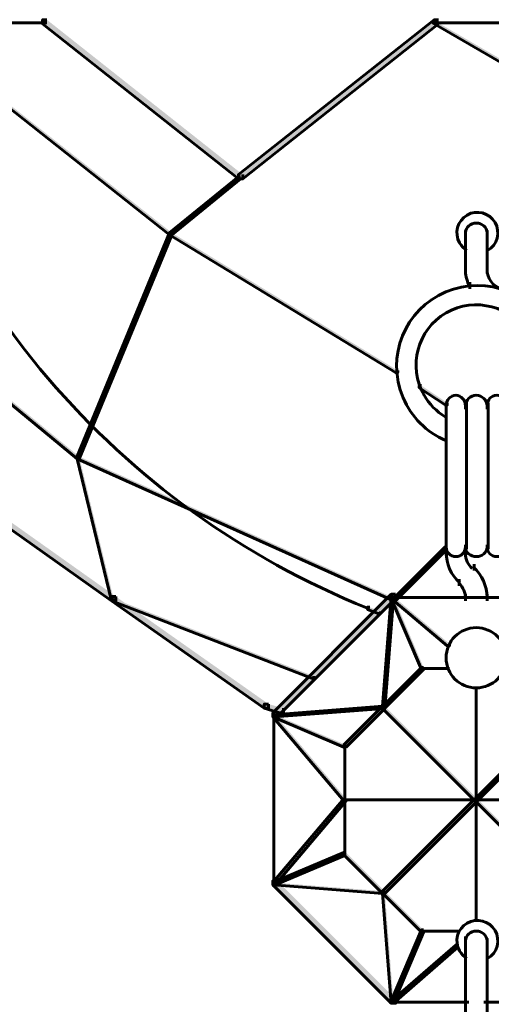
# Model space of a CAD drawing. Units: inches. Extents: x -6.2 to 12.3, y -9 to 18.1.
# Drawn here: x 7.6 to 8.4, y 2.1 to 3.8 of the extents above; entities that cross this region are included whole.
import ezdxf

# ---------------------------------------------------------------- set-up
doc = ezdxf.new("R2010")
doc.units = ezdxf.units.IN
doc.header["$MEASUREMENT"] = 0
doc.layers.add('Layer 1', color=7, linetype='Continuous')

# ---------------------------------------------------------------- blocks, each defined once
blk = doc.blocks.new('block 4')
at = {"layer": 'Layer 1', "true_color": 0x010101}
h = blk.add_hatch(color=18, dxfattribs=at)
h.dxf.hatch_style = 2
h.paths.add_polyline_path([(7.637, 3.8338), (7.6294, 3.8338), (7.6294, 3.8262), (7.979, 3.5495), (7.9867, 3.5495), (7.9867, 3.5572)])
h = blk.add_hatch(color=18, dxfattribs=at)
h.dxf.hatch_style = 2
h.paths.add_polyline_path([(8.3363, 3.8338), (8.3286, 3.8338), (7.979, 3.5572), (7.979, 3.5495), (7.9867, 3.5495), (8.3363, 3.8262)])
at = {"layer": 'Layer 1', "true_color": 0x3953a4}
h = blk.add_hatch(color=175, dxfattribs=at)
h.dxf.hatch_style = 2
h.paths.add_polyline_path([(7.3835, 3.83), (7.3797, 3.83), (7.3797, 3.8262), (7.856, 3.4496), (7.8599, 3.4496), (7.8599, 3.4535)])
h = blk.add_hatch(color=175, dxfattribs=at)
h.dxf.hatch_style = 2
h.paths.add_polyline_path([(8.3325, 3.83), (8.3286, 3.83), (8.3286, 3.8262), (8.9779, 3.4496), (8.9817, 3.4496), (8.9817, 3.4535)])
h = blk.add_hatch(color=175, dxfattribs=at)
h.dxf.hatch_style = 2
h.paths.add_polyline_path([(7.9828, 3.5533), (7.979, 3.5533), (7.856, 3.4535), (7.856, 3.4496), (7.8599, 3.4496), (7.9828, 3.5495)])
h = blk.add_hatch(color=175, dxfattribs=at)
h.dxf.hatch_style = 2
h.paths.add_polyline_path([(7.2107, 3.4535), (7.2068, 3.4535), (7.2068, 3.4496), (7.6909, 3.0501), (7.6947, 3.0501), (7.6947, 3.0539)])
h = blk.add_hatch(color=175, dxfattribs=at)
h.dxf.hatch_style = 2
h.paths.add_polyline_path([(7.8599, 3.4535), (7.856, 3.4535), (7.6909, 3.0539), (7.6909, 3.0501), (7.6947, 3.0501), (7.8599, 3.4496)])
h = blk.add_hatch(color=175, dxfattribs=at)
h.dxf.hatch_style = 2
h.paths.add_polyline_path([(7.8599, 3.4535), (7.856, 3.4535), (7.856, 3.4496), (8.2594, 3.2038), (8.2633, 3.2038), (8.2633, 3.2076)])
h = blk.add_hatch(color=175, dxfattribs=at)
h.dxf.hatch_style = 2
h.paths.add_polyline_path([(8.3056, 3.1807), (8.3017, 3.1807), (8.3017, 3.1769), (8.3478, 3.1461), (8.3516, 3.1461), (8.3516, 3.15)])
at = {"layer": 'Layer 1', "true_color": 0x010101}
h = blk.add_hatch(color=18, dxfattribs=at)
h.dxf.hatch_style = 2
h.paths.add_polyline_path([(7.4027, 3.0578), (7.395, 3.0578), (7.395, 3.0501), (7.7523, 2.7965), (7.76, 2.7965), (7.76, 2.8042)])
at = {"layer": 'Layer 1', "true_color": 0x3953a4}
h = blk.add_hatch(color=175, dxfattribs=at)
h.dxf.hatch_style = 2
h.paths.add_polyline_path([(7.6947, 3.0539), (7.6909, 3.0539), (7.6909, 3.0501), (8.2556, 2.7965), (8.2594, 2.7965), (8.2594, 2.8003)])
h = blk.add_hatch(color=175, dxfattribs=at)
h.dxf.hatch_style = 2
h.paths.add_polyline_path([(7.6947, 3.0539), (7.6909, 3.0539), (7.6909, 3.0501), (7.7523, 2.7965), (7.7562, 2.7965), (7.7562, 2.8003)])
h = blk.add_hatch(color=175, dxfattribs=at)
h.dxf.hatch_style = 2
h.paths.add_polyline_path([(8.3516, 2.8925), (8.3478, 2.8925), (8.2556, 2.8003), (8.2556, 2.7965), (8.2594, 2.7965), (8.3516, 2.8887)])
at = {"layer": 'Layer 1', "true_color": 0x010101}
h = blk.add_hatch(color=18, dxfattribs=at)
h.dxf.hatch_style = 2
h.paths.add_polyline_path([(7.76, 2.8042), (7.7523, 2.8042), (7.7523, 2.7965), (8.0251, 2.6045), (8.0328, 2.6045), (8.0328, 2.6121)])
at = {"layer": 'Layer 1', "true_color": 0x3953a4}
h = blk.add_hatch(color=175, dxfattribs=at)
h.dxf.hatch_style = 2
h.paths.add_polyline_path([(7.7562, 2.8003), (7.7523, 2.8003), (7.7523, 2.7965), (8.1096, 2.6583), (8.1135, 2.6583), (8.1135, 2.662)])
at = {"layer": 'Layer 1', "true_color": 0x010101}
h = blk.add_hatch(color=18, dxfattribs=at)
h.dxf.hatch_style = 2
h.paths.add_polyline_path([(8.2594, 2.808), (8.2518, 2.808), (8.0404, 2.5967), (8.0404, 2.5891), (8.0481, 2.5891), (8.2594, 2.8003)])
at = {"layer": 'Layer 1', "true_color": 0x6fccdd}
h = blk.add_hatch(color=133, dxfattribs=at)
h.dxf.hatch_style = 2
h.paths.add_polyline_path([(8.2556, 2.8042), (8.2518, 2.8042), (8.2364, 2.6082), (8.2364, 2.6044), (8.2402, 2.6044), (8.2556, 2.8003)])
h = blk.add_hatch(color=133, dxfattribs=at)
h.dxf.hatch_style = 2
h.paths.add_polyline_path([(8.2556, 2.8042), (8.2518, 2.8042), (8.2518, 2.8003), (8.3516, 2.7158), (8.3555, 2.7158), (8.3555, 2.7197)])
at = {"layer": 'Layer 1', "true_color": 0x3953a4}
h = blk.add_hatch(color=175, dxfattribs=at)
h.dxf.hatch_style = 2
h.paths.add_polyline_path([(8.2556, 2.8042), (8.2518, 2.8042), (8.2518, 2.8003), (8.3056, 2.6736), (8.3094, 2.6736), (8.3094, 2.6775)])
at = {"layer": 'Layer 1', "true_color": 0x6fccdd}
h = blk.add_hatch(color=133, dxfattribs=at)
h.dxf.hatch_style = 2
h.paths.add_polyline_path([(8.2133, 2.7851), (8.2095, 2.7851), (8.2095, 2.7812), (8.2287, 2.7736), (8.2326, 2.7736), (8.2326, 2.7773)])
at = {"layer": 'Layer 1', "true_color": 0x3953a4}
h = blk.add_hatch(color=175, dxfattribs=at)
h.dxf.hatch_style = 2
h.paths.add_polyline_path([(8.3094, 2.6775), (8.3056, 2.6775), (8.1672, 2.5391), (8.1672, 2.5353), (8.1711, 2.5353), (8.3094, 2.6736)])
at = {"layer": 'Layer 1', "true_color": 0x010101}
h = blk.add_hatch(color=18, dxfattribs=at)
h.dxf.hatch_style = 2
h.paths.add_polyline_path([(8.0328, 2.6121), (8.0251, 2.6121), (8.0251, 2.6045), (8.052, 2.5967), (8.0597, 2.5967), (8.0597, 2.6045)])
at = {"layer": 'Layer 1', "true_color": 0x6fccdd}
h = blk.add_hatch(color=133, dxfattribs=at)
h.dxf.hatch_style = 2
h.paths.add_polyline_path([(8.2402, 2.6082), (8.2364, 2.6082), (8.0404, 2.5929), (8.0404, 2.5891), (8.0443, 2.5891), (8.2402, 2.6044)])
h = blk.add_hatch(color=133, dxfattribs=at)
h.dxf.hatch_style = 2
h.paths.add_polyline_path([(8.5706, 2.6082), (8.5668, 2.6082), (8.2364, 2.2779), (8.2364, 2.2741), (8.2402, 2.2741), (8.5706, 2.6044)])
h = blk.add_hatch(color=133, dxfattribs=at)
h.dxf.hatch_style = 2
h.paths.add_polyline_path([(8.2402, 2.6082), (8.2364, 2.6082), (8.2364, 2.6044), (8.5668, 2.2741), (8.5706, 2.2741), (8.5706, 2.2779)])
h = blk.add_hatch(color=133, dxfattribs=at)
h.dxf.hatch_style = 2
h.paths.add_polyline_path([(8.0443, 2.5929), (8.0404, 2.5929), (8.0404, 2.5891), (8.1672, 2.4393), (8.1711, 2.4393), (8.1711, 2.4431)])
at = {"layer": 'Layer 1', "true_color": 0x3953a4}
h = blk.add_hatch(color=175, dxfattribs=at)
h.dxf.hatch_style = 2
h.paths.add_polyline_path([(8.0443, 2.5929), (8.0404, 2.5929), (8.0404, 2.5891), (8.1672, 2.5353), (8.1711, 2.5353), (8.1711, 2.5391)])
at = {"layer": 'Layer 1', "true_color": 0x6fccdd}
h = blk.add_hatch(color=133, dxfattribs=at)
h.dxf.hatch_style = 2
h.paths.add_polyline_path([(8.1711, 2.4431), (8.1672, 2.4431), (8.0404, 2.2933), (8.0404, 2.2893), (8.0443, 2.2893), (8.1711, 2.4393)])
at = {"layer": 'Layer 1', "true_color": 0x3953a4}
h = blk.add_hatch(color=175, dxfattribs=at)
h.dxf.hatch_style = 2
h.paths.add_polyline_path([(8.1711, 2.347), (8.1672, 2.347), (8.0404, 2.2933), (8.0404, 2.2893), (8.0443, 2.2893), (8.1711, 2.3432)])
h = blk.add_hatch(color=175, dxfattribs=at)
h.dxf.hatch_style = 2
h.paths.add_polyline_path([(8.1711, 2.347), (8.1672, 2.347), (8.1672, 2.3432), (8.3056, 2.2049), (8.3094, 2.2049), (8.3094, 2.2088)])
at = {"layer": 'Layer 1', "true_color": 0x010101}
h = blk.add_hatch(color=18, dxfattribs=at)
h.dxf.hatch_style = 2
h.paths.add_polyline_path([(8.0481, 2.2971), (8.0404, 2.2971), (8.0404, 2.2893), (8.2518, 2.078), (8.2594, 2.078), (8.2594, 2.0858)])
at = {"layer": 'Layer 1', "true_color": 0x6fccdd}
h = blk.add_hatch(color=133, dxfattribs=at)
h.dxf.hatch_style = 2
h.paths.add_polyline_path([(8.0443, 2.2933), (8.0404, 2.2933), (8.0404, 2.2893), (8.2364, 2.2741), (8.2402, 2.2741), (8.2402, 2.2779)])
h = blk.add_hatch(color=133, dxfattribs=at)
h.dxf.hatch_style = 2
h.paths.add_polyline_path([(8.2402, 2.2779), (8.2364, 2.2779), (8.2364, 2.2741), (8.2518, 2.078), (8.2556, 2.078), (8.2556, 2.0819)])
at = {"layer": 'Layer 1', "true_color": 0x3953a4}
h = blk.add_hatch(color=175, dxfattribs=at)
h.dxf.hatch_style = 2
h.paths.add_polyline_path([(8.3094, 2.2088), (8.3056, 2.2088), (8.2518, 2.0819), (8.2518, 2.078), (8.2556, 2.078), (8.3094, 2.2049)])
at = {"layer": 'Layer 1', "true_color": 0x6fccdd}
h = blk.add_hatch(color=133, dxfattribs=at)
h.dxf.hatch_style = 2
h.paths.add_polyline_path([(8.3708, 2.1818), (8.367, 2.1818), (8.2518, 2.0819), (8.2518, 2.078), (8.2556, 2.078), (8.3708, 2.178)])
at = {"layer": 'Layer 1', "lineweight": 0}
for points in [[(7.637, 3.8338), (7.6294, 3.8338), (7.6294, 3.8262), (7.979, 3.5495), (7.9867, 3.5495), (7.9867, 3.5572)], [(8.3363, 3.8338), (8.3286, 3.8338), (7.979, 3.5572), (7.979, 3.5495), (7.9867, 3.5495), (8.3363, 3.8262)], [(7.3835, 3.83), (7.3797, 3.83), (7.3797, 3.8262), (7.856, 3.4496), (7.8599, 3.4496), (7.8599, 3.4535)], [(8.3325, 3.83), (8.3286, 3.83), (8.3286, 3.8262), (8.9779, 3.4496), (8.9817, 3.4496), (8.9817, 3.4535)], [(7.9828, 3.5533), (7.979, 3.5533), (7.856, 3.4535), (7.856, 3.4496), (7.8599, 3.4496), (7.9828, 3.5495)], [(7.2107, 3.4535), (7.2068, 3.4535), (7.2068, 3.4496), (7.6909, 3.0501), (7.6947, 3.0501), (7.6947, 3.0539)], [(7.8599, 3.4535), (7.856, 3.4535), (7.6909, 3.0539), (7.6909, 3.0501), (7.6947, 3.0501), (7.8599, 3.4496)], [(7.8599, 3.4535), (7.856, 3.4535), (7.856, 3.4496), (8.2594, 3.2038), (8.2633, 3.2038), (8.2633, 3.2076)], [(8.3056, 3.1807), (8.3017, 3.1807), (8.3017, 3.1769), (8.3478, 3.1461), (8.3516, 3.1461), (8.3516, 3.15)], [(7.4027, 3.0578), (7.395, 3.0578), (7.395, 3.0501), (7.7523, 2.7965), (7.76, 2.7965), (7.76, 2.8042)], [(7.6947, 3.0539), (7.6909, 3.0539), (7.6909, 3.0501), (8.2556, 2.7965), (8.2594, 2.7965), (8.2594, 2.8003)], [(7.6947, 3.0539), (7.6909, 3.0539), (7.6909, 3.0501), (7.7523, 2.7965), (7.7562, 2.7965), (7.7562, 2.8003)], [(8.3516, 2.8925), (8.3478, 2.8925), (8.2556, 2.8003), (8.2556, 2.7965), (8.2594, 2.7965), (8.3516, 2.8887)], [(7.76, 2.8042), (7.7523, 2.8042), (7.7523, 2.7965), (8.0251, 2.6045), (8.0328, 2.6045), (8.0328, 2.6121)], [(7.7562, 2.8003), (7.7523, 2.8003), (7.7523, 2.7965), (8.1096, 2.6583), (8.1135, 2.6583), (8.1135, 2.662)], [(8.2594, 2.808), (8.2518, 2.808), (8.0404, 2.5967), (8.0404, 2.5891), (8.0481, 2.5891), (8.2594, 2.8003)], [(8.2556, 2.8042), (8.2518, 2.8042), (8.2364, 2.6082), (8.2364, 2.6044), (8.2402, 2.6044), (8.2556, 2.8003)], [(8.2556, 2.8042), (8.2518, 2.8042), (8.2518, 2.8003), (8.3516, 2.7158), (8.3555, 2.7158), (8.3555, 2.7197)], [(8.2556, 2.8042), (8.2518, 2.8042), (8.2518, 2.8003), (8.3056, 2.6736), (8.3094, 2.6736), (8.3094, 2.6775)], [(8.2133, 2.7851), (8.2095, 2.7851), (8.2095, 2.7812), (8.2287, 2.7736), (8.2326, 2.7736), (8.2326, 2.7773)], [(8.3094, 2.6775), (8.3056, 2.6775), (8.1672, 2.5391), (8.1672, 2.5353), (8.1711, 2.5353), (8.3094, 2.6736)], [(8.0328, 2.6121), (8.0251, 2.6121), (8.0251, 2.6045), (8.052, 2.5967), (8.0597, 2.5967), (8.0597, 2.6045)], [(8.2402, 2.6082), (8.2364, 2.6082), (8.0404, 2.5929), (8.0404, 2.5891), (8.0443, 2.5891), (8.2402, 2.6044)], [(8.5706, 2.6082), (8.5668, 2.6082), (8.2364, 2.2779), (8.2364, 2.2741), (8.2402, 2.2741), (8.5706, 2.6044)], [(8.2402, 2.6082), (8.2364, 2.6082), (8.2364, 2.6044), (8.5668, 2.2741), (8.5706, 2.2741), (8.5706, 2.2779)], [(8.0443, 2.5929), (8.0404, 2.5929), (8.0404, 2.5891), (8.1672, 2.4393), (8.1711, 2.4393), (8.1711, 2.4431)], [(8.0443, 2.5929), (8.0404, 2.5929), (8.0404, 2.5891), (8.1672, 2.5353), (8.1711, 2.5353), (8.1711, 2.5391)], [(8.1711, 2.4431), (8.1672, 2.4431), (8.0404, 2.2933), (8.0404, 2.2893), (8.0443, 2.2893), (8.1711, 2.4393)], [(8.1711, 2.347), (8.1672, 2.347), (8.0404, 2.2933), (8.0404, 2.2893), (8.0443, 2.2893), (8.1711, 2.3432)], [(8.1711, 2.347), (8.1672, 2.347), (8.1672, 2.3432), (8.3056, 2.2049), (8.3094, 2.2049), (8.3094, 2.2088)], [(8.0481, 2.2971), (8.0404, 2.2971), (8.0404, 2.2893), (8.2518, 2.078), (8.2594, 2.078), (8.2594, 2.0858)], [(8.0443, 2.2933), (8.0404, 2.2933), (8.0404, 2.2893), (8.2364, 2.2741), (8.2402, 2.2741), (8.2402, 2.2779)], [(8.2402, 2.2779), (8.2364, 2.2779), (8.2364, 2.2741), (8.2518, 2.078), (8.2556, 2.078), (8.2556, 2.0819)], [(8.3094, 2.2088), (8.3056, 2.2088), (8.2518, 2.0819), (8.2518, 2.078), (8.2556, 2.078), (8.3094, 2.2049)], [(8.3708, 2.1818), (8.367, 2.1818), (8.2518, 2.0819), (8.2518, 2.078), (8.2556, 2.078), (8.3708, 2.178)]]:
    blk.add_lwpolyline(points, dxfattribs=at)
at = {"layer": 'Layer 1', "color": 18, "lineweight": 60, "true_color": 0x010101}
for points in [[(7.637, 3.8338), (7.6294, 3.8338), (7.6294, 3.8262), (7.979, 3.5495), (7.9867, 3.5495), (7.9867, 3.5572)], [(8.3363, 3.8338), (8.3286, 3.8338), (7.979, 3.5572), (7.979, 3.5495), (7.9867, 3.5495), (8.3363, 3.8262)], [(7.637, 3.828), (7.3758, 3.828)], [(7.3835, 3.83), (7.3797, 3.83), (7.3797, 3.8262), (7.856, 3.4496), (7.8599, 3.4496), (7.8599, 3.4535)], [(8.4823, 3.828), (8.3248, 3.828)], [(8.3325, 3.83), (8.3286, 3.83), (8.3286, 3.8262), (8.9779, 3.4496), (8.9817, 3.4496), (8.9817, 3.4535)], [(7.9828, 3.5533), (7.979, 3.5533), (7.856, 3.4535), (7.856, 3.4496), (7.8599, 3.4496), (7.9828, 3.5495)], [(7.2107, 3.4535), (7.2068, 3.4535), (7.2068, 3.4496), (7.6909, 3.0501), (7.6947, 3.0501), (7.6947, 3.0539)], [(7.8599, 3.4535), (7.856, 3.4535), (7.6909, 3.0539), (7.6909, 3.0501), (7.6947, 3.0501), (7.8599, 3.4496)], [(7.8599, 3.4535), (7.856, 3.4535), (7.856, 3.4496), (8.2594, 3.2038), (8.2633, 3.2038), (8.2633, 3.2076)], [(8.3842, 3.4574), (8.3842, 3.4457)], [(8.3842, 3.4574), (8.3842, 3.3805)], [(8.4227, 3.4574), (8.4227, 3.4457)], [(8.4227, 3.4574), (8.4227, 3.3805)], [(8.3842, 3.4266), (8.3842, 3.415)], [(8.4227, 3.4266), (8.4227, 3.415)], [(8.3842, 3.392), (8.3842, 3.3805)], [(8.4227, 3.392), (8.4227, 3.3805)], [(8.392, 3.3652), (8.392, 3.3535)], [(8.3056, 3.1807), (8.3017, 3.1807), (8.3017, 3.1769), (8.3478, 3.1461), (8.3516, 3.1461), (8.3516, 3.15)], [(8.3497, 3.15), (8.3497, 3.1384)], [(8.3497, 3.15), (8.3497, 2.8849)], [(8.3842, 3.15), (8.3842, 3.1384)], [(8.3842, 3.15), (8.3842, 3.1384)], [(8.3862, 3.15), (8.3862, 2.8887)], [(8.4227, 3.15), (8.4227, 3.1384)], [(8.4227, 3.15), (8.4227, 3.1384)], [(8.4246, 3.15), (8.4246, 2.8887)], [(8.3497, 3.1308), (8.3497, 3.1154)], [(8.3497, 3.0885), (8.3497, 3.077)], [(7.4027, 3.0578), (7.395, 3.0578), (7.395, 3.0501), (7.7523, 2.7965), (7.76, 2.7965), (7.76, 2.8042)], [(7.6947, 3.0539), (7.6909, 3.0539), (7.6909, 3.0501), (8.2556, 2.7965), (8.2594, 2.7965), (8.2594, 2.8003)], [(7.6947, 3.0539), (7.6909, 3.0539), (7.6909, 3.0501), (7.7523, 2.7965), (7.7562, 2.7965), (7.7562, 2.8003)], [(8.3516, 2.8925), (8.3478, 2.8925), (8.2556, 2.8003), (8.2556, 2.7965), (8.2594, 2.7965), (8.3516, 2.8887)], [(8.3497, 2.8964), (8.3497, 2.8849)], [(8.3497, 2.8964), (8.3497, 2.8772)], [(8.3497, 2.8964), (8.3497, 2.8849)], [(8.3497, 2.8887), (8.3497, 2.8772)], [(8.3842, 2.8964), (8.3842, 2.8849)], [(8.3842, 2.8964), (8.3842, 2.8772)], [(8.3842, 2.8964), (8.3842, 2.8849)], [(8.3842, 2.8964), (8.3842, 2.8849)], [(8.3842, 2.8887), (8.3842, 2.8772)], [(8.4227, 2.8964), (8.4227, 2.8849)], [(8.4227, 2.8964), (8.4227, 2.8849)], [(8.3997, 2.8618), (8.3997, 2.8503)], [(8.3997, 2.8618), (8.3997, 2.8503)], [(8.3727, 2.835), (8.3727, 2.8234)], [(8.3727, 2.835), (8.3727, 2.8234)], [(7.76, 2.8042), (7.7523, 2.8042), (7.7523, 2.7965), (8.0251, 2.6045), (8.0328, 2.6045), (8.0328, 2.6121)], [(7.7562, 2.8003), (7.7523, 2.8003), (7.7523, 2.7965), (8.1096, 2.6583), (8.1135, 2.6583), (8.1135, 2.662)], [(8.2594, 2.808), (8.2518, 2.808), (8.0404, 2.5967), (8.0404, 2.5891), (8.0481, 2.5891), (8.2594, 2.8003)], [(8.2556, 2.8042), (8.2518, 2.8042), (8.2364, 2.6082), (8.2364, 2.6044), (8.2402, 2.6044), (8.2556, 2.8003)], [(8.4092, 2.8022), (8.2479, 2.8022)], [(8.2556, 2.8042), (8.2518, 2.8042), (8.2518, 2.8003), (8.3516, 2.7158), (8.3555, 2.7158), (8.3555, 2.7197)], [(8.2556, 2.8042), (8.2518, 2.8042), (8.2518, 2.8003), (8.3056, 2.6736), (8.3094, 2.6736), (8.3094, 2.6775)], [(8.4285, 2.8022), (8.3786, 2.8022)], [(8.3842, 2.808), (8.3842, 2.7965)], [(8.5591, 2.8022), (8.3977, 2.8022)], [(8.4227, 2.808), (8.4227, 2.7965)], [(8.2133, 2.7851), (8.2095, 2.7851), (8.2095, 2.7812), (8.2287, 2.7736), (8.2326, 2.7736), (8.2326, 2.7773)], [(8.3094, 2.6775), (8.3056, 2.6775), (8.1672, 2.5391), (8.1672, 2.5353), (8.1711, 2.5353), (8.3094, 2.6736)], [(8.3555, 2.6755), (8.3056, 2.6755)], [(8.4035, 2.6428), (8.4035, 2.2241)], [(8.0328, 2.6121), (8.0251, 2.6121), (8.0251, 2.6045), (8.052, 2.5967), (8.0597, 2.5967), (8.0597, 2.6045)], [(8.2402, 2.6082), (8.2364, 2.6082), (8.0404, 2.5929), (8.0404, 2.5891), (8.0443, 2.5891), (8.2402, 2.6044)], [(8.5706, 2.6082), (8.5668, 2.6082), (8.2364, 2.2779), (8.2364, 2.2741), (8.2402, 2.2741), (8.5706, 2.6044)], [(8.2402, 2.6082), (8.2364, 2.6082), (8.2364, 2.6044), (8.5668, 2.2741), (8.5706, 2.2741), (8.5706, 2.2779)], [(8.0443, 2.5929), (8.0404, 2.5929), (8.0404, 2.5891), (8.1672, 2.4393), (8.1711, 2.4393), (8.1711, 2.4431)], [(8.0443, 2.5929), (8.0404, 2.5929), (8.0404, 2.5891), (8.1672, 2.5353), (8.1711, 2.5353), (8.1711, 2.5391)], [(8.0424, 2.5967), (8.0424, 2.2856)], [(8.1692, 2.5391), (8.1692, 2.3432)], [(8.1711, 2.4431), (8.1672, 2.4431), (8.0404, 2.2933), (8.0404, 2.2893), (8.0443, 2.2893), (8.1711, 2.4393)], [(8.6398, 2.4412), (8.1672, 2.4412)], [(8.1711, 2.347), (8.1672, 2.347), (8.0404, 2.2933), (8.0404, 2.2893), (8.0443, 2.2893), (8.1711, 2.3432)], [(8.1711, 2.347), (8.1672, 2.347), (8.1672, 2.3432), (8.3056, 2.2049), (8.3094, 2.2049), (8.3094, 2.2088)], [(8.0481, 2.2971), (8.0404, 2.2971), (8.0404, 2.2893), (8.2518, 2.078), (8.2594, 2.078), (8.2594, 2.0858)], [(8.0443, 2.2933), (8.0404, 2.2933), (8.0404, 2.2893), (8.2364, 2.2741), (8.2402, 2.2741), (8.2402, 2.2779)], [(8.2402, 2.2779), (8.2364, 2.2779), (8.2364, 2.2741), (8.2518, 2.078), (8.2556, 2.078), (8.2556, 2.0819)], [(8.3094, 2.2088), (8.3056, 2.2088), (8.2518, 2.0819), (8.2518, 2.078), (8.2556, 2.078), (8.3094, 2.2049)], [(8.3746, 2.2069), (8.3056, 2.2069)], [(8.3842, 2.1972), (8.3842, 2.1818)], [(8.3708, 2.1818), (8.367, 2.1818), (8.2518, 2.0819), (8.2518, 2.078), (8.2556, 2.078), (8.3708, 2.178)], [(8.3842, 2.1934), (8.3842, 1.717)], [(8.4227, 2.1934), (8.4227, 1.717)], [(8.4227, 2.1934), (8.4227, 2.1818)], [(8.3842, 2.1627), (8.3842, 2.1511)], [(8.4227, 2.1627), (8.4227, 2.1511)], [(8.3901, 2.08), (8.2479, 2.08)], [(8.5591, 2.08), (8.4169, 2.08)]]:
    blk.add_lwpolyline(points, dxfattribs=at)
for points in [[(7.3234, 3.8204), (7.4318, 3.3508), (7.7625, 2.9636), (8.2094, 2.7831)], [(8.3842, 3.3881), (8.3842, 3.3786), (8.3863, 3.3692), (8.3901, 3.3604)], [(8.4227, 3.3881), (8.4227, 3.3724), (8.4329, 3.3584), (8.4479, 3.3535)], [(8.3497, 2.883), (8.3497, 2.8623), (8.3585, 2.8425), (8.3739, 2.8288)], [(8.3842, 2.8811), (8.3842, 2.8707), (8.3886, 2.8608), (8.3963, 2.8539)], [(8.4227, 2.8022), (8.4227, 2.823), (8.4139, 2.8427), (8.3986, 2.8565)], [(8.3842, 2.8003), (8.3842, 2.8108), (8.3802, 2.8206), (8.3729, 2.8275)]]:
    blk.add_open_spline(points, degree=3, dxfattribs=at)
for points, knots in [([(8.4237, 3.4219), (8.4412, 3.432), (8.4472, 3.4542), (8.437, 3.4717), (8.427, 3.4892), (8.4046, 3.4952), (8.3872, 3.4851), (8.3697, 3.475), (8.3637, 3.4526), (8.3738, 3.4353), (8.3769, 3.4299), (8.3813, 3.4254), (8.3867, 3.4222)], [0, 0, 0, 0, 1, 1, 1, 2, 2, 2, 3, 3, 3, 4, 4, 4, 4]), ([(8.4227, 3.4535), (8.4227, 3.463), (8.4141, 3.4708), (8.4035, 3.4708), (8.393, 3.4708), (8.3845, 3.4632), (8.3842, 3.4538)], [0, 0, 0, 0, 1, 1, 1, 2, 2, 2, 2]), ([(8.4618, 3.0826), (8.535, 3.1138), (8.5692, 3.1983), (8.5381, 3.2716), (8.507, 3.3448), (8.4224, 3.379), (8.3491, 3.3479), (8.2759, 3.3168), (8.2417, 3.2323), (8.2729, 3.159), (8.2874, 3.1246), (8.3148, 3.0973), (8.3491, 3.0826)], [0, 0, 0, 0, 1, 1, 1, 2, 2, 2, 3, 3, 3, 4, 4, 4, 4]), ([(8.4573, 3.1241), (8.5087, 3.1538), (8.5263, 3.2196), (8.4966, 3.271), (8.467, 3.3224), (8.4011, 3.3401), (8.3497, 3.3103), (8.2983, 3.2807), (8.2807, 3.2148), (8.3104, 3.1634), (8.3195, 3.1475), (8.3325, 3.1344), (8.3481, 3.125)], [0, 0, 0, 0, 1, 1, 1, 2, 2, 2, 3, 3, 3, 4, 4, 4, 4]), ([(8.3842, 3.1442), (8.3842, 3.1548), (8.3765, 3.1634), (8.367, 3.1634), (8.3576, 3.1634), (8.3499, 3.155), (8.3498, 3.1446)], [0, 0, 0, 0, 1, 1, 1, 2, 2, 2, 2]), ([(8.4227, 3.1442), (8.4227, 3.1548), (8.4141, 3.1634), (8.4035, 3.1634), (8.393, 3.1634), (8.3845, 3.155), (8.3842, 3.1446)], [0, 0, 0, 0, 1, 1, 1, 2, 2, 2, 2]), ([(8.4573, 3.1442), (8.4573, 3.1548), (8.4495, 3.1634), (8.4401, 3.1634), (8.4305, 3.1634), (8.4228, 3.155), (8.4227, 3.1446)], [0, 0, 0, 0, 1, 1, 1, 2, 2, 2, 2]), ([(8.3497, 2.8925), (8.3497, 2.883), (8.3574, 2.8753), (8.367, 2.8753), (8.3764, 2.8753), (8.3841, 2.8829), (8.3842, 2.8922)], [0, 0, 0, 0, 1, 1, 1, 2, 2, 2, 2]), ([(8.3498, 2.8922), (8.3499, 2.8827), (8.3577, 2.8751), (8.3674, 2.8753), (8.3767, 2.8754), (8.3842, 2.8831), (8.3842, 2.8925)], [0, 0, 0, 0, 1, 1, 1, 2, 2, 2, 2]), ([(8.3842, 2.8925), (8.3842, 2.883), (8.393, 2.8753), (8.4035, 2.8753), (8.414, 2.8753), (8.4226, 2.8829), (8.4227, 2.8922)], [0, 0, 0, 0, 1, 1, 1, 2, 2, 2, 2]), ([(8.4227, 2.8925), (8.4227, 2.883), (8.4305, 2.8753), (8.4401, 2.8753), (8.4494, 2.8753), (8.4571, 2.8829), (8.4573, 2.8922)], [0, 0, 0, 0, 1, 1, 1, 2, 2, 2, 2]), ([(8.4035, 2.7485), (8.3738, 2.7485), (8.3497, 2.7245), (8.3497, 2.6947), (8.3497, 2.665), (8.3738, 2.6409), (8.4035, 2.6409), (8.4332, 2.6409), (8.4573, 2.665), (8.4573, 2.6947), (8.4573, 2.7245), (8.4332, 2.7485), (8.4035, 2.7485)], [0, 0, 0, 0, 1, 1, 1, 2, 2, 2, 3, 3, 3, 4, 4, 4, 4]), ([(8.4237, 2.1579), (8.4412, 2.1681), (8.4472, 2.1904), (8.437, 2.2078), (8.427, 2.2252), (8.4046, 2.2313), (8.3872, 2.2211), (8.3697, 2.211), (8.3637, 2.1887), (8.3738, 2.1713), (8.3769, 2.1659), (8.3813, 2.1614), (8.3867, 2.1583)], [0, 0, 0, 0, 1, 1, 1, 2, 2, 2, 3, 3, 3, 4, 4, 4, 4]), ([(8.4227, 2.1895), (8.4227, 2.1991), (8.4141, 2.2069), (8.4035, 2.2069), (8.393, 2.2069), (8.3845, 2.1992), (8.3842, 2.1898)], [0, 0, 0, 0, 1, 1, 1, 2, 2, 2, 2])]:
    blk.add_open_spline(points, degree=3, knots=knots, dxfattribs=at)
blk = doc.blocks.new('block 3')
at = {"layer": 'Layer 1'}
blk.add_blockref('block 4', (0, 0), dxfattribs=at)
blk = doc.blocks.new('block 2')
at = {"layer": 'Layer 1'}
blk.add_blockref('block 3', (0, 0), dxfattribs=at)

msp = doc.modelspace()

# ---------------------------------------------------------------- block references
at = {"layer": 'Layer 1'}
msp.add_blockref('block 2', (0, 0), dxfattribs=at)

doc.saveas('drawing.dxf')
